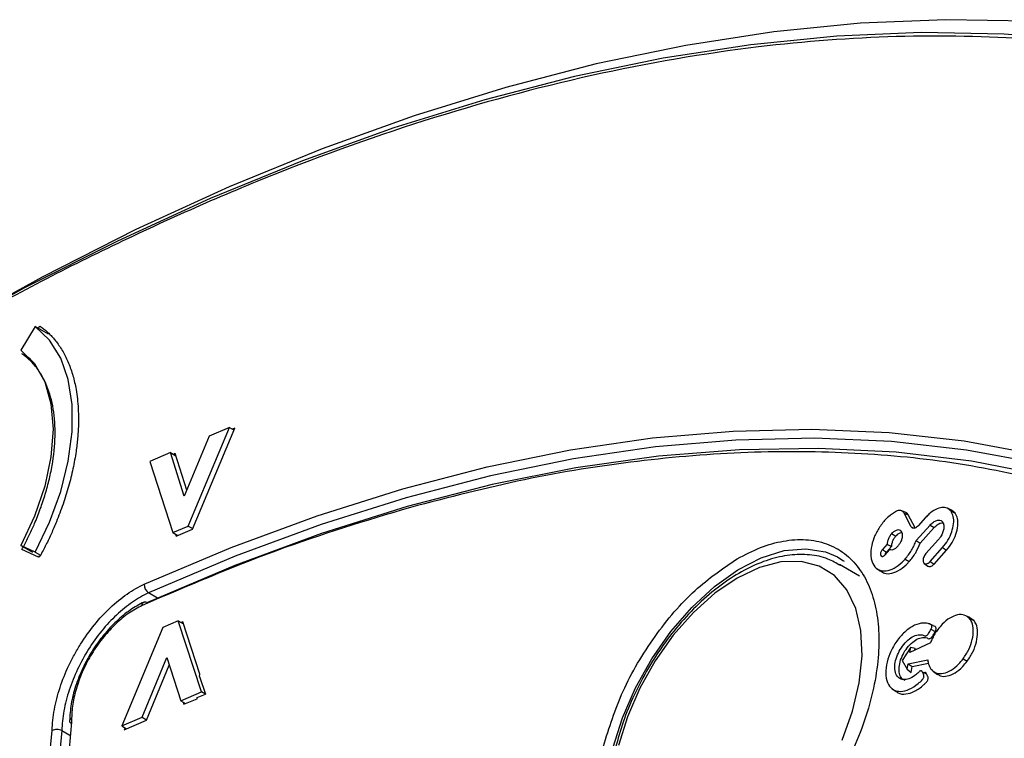
# Model space of a CAD drawing. Units: millimetres. Extents: x 69 to 1126, y 56 to 792.
# Drawn here: x 879 to 915, y 317 to 343 of the extents above; entities that cross this region are included whole.
import ezdxf

# ---------------------------------------------------------------- set-up
doc = ezdxf.new("R2010")
doc.units = ezdxf.units.MM

msp = doc.modelspace()

# ---------------------------------------------------------------- linework, layer by layer
at = {"color": 7, "linetype": 'Continuous', "lineweight": 25}
for p, q in [((879.849, 332), (879.324, 331.15)), ((880.329, 331.723), (879.849, 332)), ((879.959, 331.982), (880.022, 332.018)), ((879.676, 330.838), (879.363, 331.018)), ((885.386, 324.782), (886.876, 328.35)), ((885.543, 324.671), (887.069, 328.327)), ((886.876, 328.35), (886.14, 328.036)), ((886.876, 328.35), (887.04, 328.255)), ((887.069, 328.327), (886.981, 328.289)), ((886.14, 328.036), (885.241, 325.866)), ((884.741, 327.438), (883.988, 327.116)), ((883.988, 327.116), (884.83, 324.544)), ((885.241, 325.866), (884.741, 327.438)), ((884.741, 327.438), (884.93, 327.329)), ((884.906, 327.402), (884.847, 327.377)), ((885.328, 326.076), (884.906, 327.402)), ((911.354, 325.269), (911.204, 325.335)), ((913.006, 325.358), (912.856, 325.424)), ((913.14, 325.248), (913.004, 325.355)), ((911.552, 324.754), (911.29, 325.252)), ((911.29, 325.252), (911.442, 325.183)), ((911.69, 324.712), (911.442, 325.183)), ((912.069, 325.089), (911.804, 324.793)), ((912.988, 325.316), (913.14, 325.248)), ((884.83, 324.544), (885.386, 324.782)), ((884.948, 324.417), (885.543, 324.671)), ((885.386, 324.782), (885.549, 324.687)), ((911.552, 324.754), (911.659, 324.705)), ((911.725, 324.255), (912.229, 324.817)), ((911.875, 324.167), (912.376, 324.725)), ((912.229, 324.817), (912.376, 324.725)), ((884.83, 324.544), (885.007, 324.442)), ((884.924, 324.49), (884.948, 324.417)), ((910.84, 324.506), (910.987, 324.414)), ((912.534, 324.289), (912.08, 323.782)), ((879.849, 323.835), (879.324, 324.078)), ((879.324, 324.078), (879.753, 323.83)), ((879.959, 323.653), (879.363, 323.929)), ((910.68, 324.124), (910.504, 323.928)), ((910.504, 323.928), (910.651, 323.836)), ((910.604, 323.738), (910.78, 323.934)), ((910.834, 324.041), (910.651, 323.836)), ((911.725, 324.255), (911.875, 324.167)), ((912.23, 323.498), (912.683, 324.004)), ((912.376, 323.406), (912.83, 323.913)), ((912.683, 324.004), (912.83, 323.913)), ((879.849, 323.835), (880.039, 323.725)), ((880.022, 323.69), (879.959, 323.653)), ((879.969, 323.706), (880.009, 323.682)), ((910.447, 323.713), (910.514, 323.683)), ((911.326, 323.583), (911.472, 323.492)), ((909.671, 322.962), (908.955, 323.386)), ((910.304, 323.239), (910.437, 323.143)), ((912.021, 323.429), (912.153, 323.332)), ((912.23, 323.498), (912.376, 323.406)), ((884.276, 322.17), (883.949, 322.36)), ((913.674, 321.47), (913.524, 321.536)), ((913.659, 321.433), (913.81, 321.365)), ((913.81, 321.365), (913.667, 321.459)), ((884.467, 321.111), (882.977, 317.543)), ((885.023, 321.349), (884.467, 321.111)), ((885.865, 318.777), (885.023, 321.349)), ((885.023, 321.349), (885.212, 321.24)), ((885.188, 321.313), (885.129, 321.288)), ((885.808, 319.419), (885.188, 321.313)), ((912.337, 321.178), (912.187, 321.244)), ((912.264, 321.047), (912.414, 320.96)), ((911.53, 320.39), (911.224, 319.91)), ((912.246, 320.554), (911.499, 320.197)), ((911.499, 320.197), (911.53, 320.39)), ((911.53, 320.39), (911.691, 320.357)), ((911.679, 320.283), (911.691, 320.357)), ((883.712, 317.858), (884.611, 320.027)), ((884.611, 320.027), (885.111, 318.455)), ((883.869, 317.747), (884.699, 319.75)), ((911.224, 319.91), (911.403, 319.596)), ((911.403, 319.596), (911.434, 319.789)), ((911.434, 319.789), (912.147, 319.932)), ((911.434, 319.789), (911.585, 319.694)), ((911.55, 319.474), (911.585, 319.694)), ((911.585, 319.694), (912.169, 319.812)), ((913.425, 319.974), (913.574, 319.885)), ((885.797, 319.333), (885.808, 319.419)), ((885.797, 319.333), (886.006, 318.696)), ((911.403, 319.596), (911.55, 319.474)), ((911.948, 319.507), (912.102, 319.436)), ((912.363, 319.507), (912.496, 319.41)), ((885.111, 318.455), (885.865, 318.777)), ((885.702, 318.53), (885.706, 318.568)), ((885.706, 318.568), (886.006, 318.696)), ((886.006, 318.696), (885.865, 318.777)), ((910.867, 318.884), (910.999, 318.788)), ((885.111, 318.455), (885.289, 318.353)), ((885.206, 318.401), (885.229, 318.328)), ((885.229, 318.328), (885.702, 318.53)), ((882.977, 317.543), (883.712, 317.858)), ((883.712, 317.858), (883.876, 317.763)), ((882.977, 317.543), (883.154, 317.441)), ((883.066, 317.403), (883.869, 317.747)), ((880.81, 317.375), (881.098, 317.21)), ((883.096, 317.475), (883.066, 317.403))]:
    msp.add_line(p, q, dxfattribs=at)
at = {"color": 7, "linetype": 'Continuous', "lineweight": 25, "flags": 128}
for points in [[(930.874, 339.66), (929.825, 340.098), (927.188, 341.049), (924.464, 341.822), (921.658, 342.416), (918.776, 342.83), (915.821, 343.063), (912.8, 343.114), (909.717, 342.985), (906.578, 342.674), (903.388, 342.183), (900.152, 341.512), (896.876, 340.662), (893.565, 339.636), (890.226, 338.433), (886.864, 337.058), (883.484, 335.512), (880.093, 333.797), (876.695, 331.917)], [(917.842, 342.363), (914.911, 342.594), (911.913, 342.645), (908.854, 342.517), (905.739, 342.208), (902.573, 341.721), (899.362, 341.055), (896.112, 340.212), (892.827, 339.193), (889.513, 338), (886.177, 336.636), (882.823, 335.101), (879.458, 333.4), (876.087, 331.534), (872.716, 329.508), (872.349, 329.277)], [(879.849, 323.835), (880.368, 324.925), (880.77, 326.034), (881.044, 327.132), (881.182, 328.191), (881.182, 329.183), (881.044, 330.082), (880.77, 330.864), (880.368, 331.509), (879.849, 332)], [(879.324, 331.15), (879.822, 330.662), (880.191, 330.007), (880.417, 329.207), (880.493, 328.289), (880.417, 327.283), (880.191, 326.222), (879.822, 325.142), (879.324, 324.078)], [(883.794, 322.674), (886.935, 324.003), (890.054, 325.156), (893.145, 326.131), (896.201, 326.927), (899.216, 327.541), (902.185, 327.973), (905.1, 328.221), (907.956, 328.285), (910.748, 328.165), (913.47, 327.862), (916.115, 327.375), (918.68, 326.706), (921.158, 325.855), (923.545, 324.826), (925.836, 323.62), (928.026, 322.239), (930.11, 320.686), (932.085, 318.964), (933.947, 317.078), (935.691, 315.029), (937.315, 312.824), (938.814, 310.466), (940.168, 307.995)], [(916.189, 327.049), (913.549, 327.534), (910.835, 327.837), (908.05, 327.957), (905.201, 327.893), (902.293, 327.645), (899.332, 327.215), (896.324, 326.602), (893.276, 325.808), (890.193, 324.835), (887.082, 323.685), (883.949, 322.36)], [(925.069, 323.31), (923.813, 323.966), (921.427, 325.031), (918.947, 325.914), (916.379, 326.614), (913.727, 327.127), (910.998, 327.454), (908.196, 327.594), (905.328, 327.546), (902.399, 327.311), (899.416, 326.888), (896.384, 326.28), (893.311, 325.487), (890.202, 324.51), (887.065, 323.353), (883.904, 322.017)], [(900.748, 316.737), (901.094, 317.836), (901.569, 318.928), (902.158, 319.979), (902.844, 320.959), (903.606, 321.838), (904.423, 322.591), (905.269, 323.196), (906.12, 323.633), (906.95, 323.891), (907.735, 323.962), (908.452, 323.843), (908.879, 323.662)], [(908.879, 323.662), (909.079, 323.539), (909.119, 323.511)], [(909.048, 317.031), (909.425, 318.074), (909.668, 319.104), (909.771, 320.088), (909.729, 320.995), (909.545, 321.797), (909.224, 322.467), (908.776, 322.985), (908.215, 323.333), (907.56, 323.501), (906.832, 323.483), (906.053, 323.28), (905.249, 322.898), (904.444, 322.35), (903.666, 321.653), (902.937, 320.829), (902.283, 319.904), (901.723, 318.909), (901.276, 317.874), (900.956, 316.833)], [(880.81, 317.375), (880.715, 316.36), (880.471, 315.295), (880.087, 314.215), (879.574, 313.155), (878.95, 312.152), (878.235, 311.237), (877.453, 310.441), (876.63, 309.791), (875.793, 309.308), (874.97, 309.008), (874.189, 308.901), (873.474, 308.991), (872.85, 309.274), (872.337, 309.741), (871.952, 310.377), (871.708, 311.161), (871.614, 312.066)], [(874.365, 309.246), (874.844, 309.332), (875.636, 309.621), (876.44, 310.085), (877.232, 310.71), (877.983, 311.476), (878.671, 312.355), (879.271, 313.32), (879.764, 314.339), (880.134, 315.378), (880.368, 316.402), (880.459, 317.378)]]:
    msp.add_lwpolyline(points, dxfattribs=at)
at = {"color": 7, "linetype": 'Continuous', "lineweight": 25}
msp.add_arc((884.147, 322.652), 0.353, 176.392, 235.8717, dxfattribs=at)
for points, knots in [([(957.487, 284.387), (957.459, 286.251), (957.402, 290.011), (956.936, 295.458), (956.172, 300.81), (955.067, 306.011), (953.616, 311.022), (951.81, 315.795), (949.646, 320.289), (947.124, 324.463), (944.253, 328.273), (941.043, 331.686), (937.509, 334.672), (933.677, 337.201), (929.571, 339.255), (925.219, 340.824), (920.659, 341.898), (915.924, 342.48), (911.048, 342.579), (905.749, 342.182), (900.045, 341.202), (893.975, 339.56), (887.926, 337.368), (881.95, 334.663), (876.591, 331.823), (873.24, 329.728), (871.841, 328.853)], [0, 0, 0, 0, 0.036972, 0.074574, 0.112793, 0.152144, 0.192007, 0.23236, 0.273547, 0.315072, 0.356912, 0.399195, 0.441605, 0.484117, 0.526626, 0.569036, 0.611321, 0.653159, 0.694684, 0.735874, 0.784291, 0.831816, 0.878363, 0.923852, 0.968216, 1, 1, 1, 1]), ([(880.022, 332.018), (880.066, 331.987), (880.152, 331.924), (880.275, 331.819), (880.393, 331.706), (880.505, 331.585), (880.666, 331.389), (880.859, 331.099), (881.06, 330.688), (881.217, 330.232), (881.318, 329.793), (881.375, 329.388), (881.406, 329.03), (881.41, 328.781), (881.412, 328.656)], [0, 0, 0, 0, 0.049633, 0.099175, 0.148691, 0.198248, 0.247912, 0.373914, 0.500012, 0.626015, 0.752112, 0.834772, 0.917299, 1, 1, 1, 1]), ([(879.363, 323.929), (879.399, 323.994), (879.469, 324.126), (879.57, 324.325), (879.667, 324.525), (879.76, 324.727), (879.895, 325.04), (880.061, 325.467), (880.238, 326.013), (880.381, 326.561), (880.521, 327.295), (880.592, 328.183), (880.521, 328.988), (880.381, 329.56), (880.238, 329.944), (880.061, 330.285), (879.878, 330.546), (879.7, 330.743), (879.539, 330.892), (879.422, 330.976), (879.363, 331.018)], [0, 0, 0, 0, 0.023502, 0.046964, 0.070417, 0.093888, 0.117406, 0.17923, 0.241107, 0.305235, 0.369417, 0.500005, 0.630594, 0.694721, 0.758903, 0.820726, 0.882604, 0.921746, 0.960834, 1, 1, 1, 1]), ([(881.412, 328.656), (881.411, 328.58), (881.41, 328.429), (881.399, 328.196), (881.381, 327.961), (881.356, 327.722), (881.308, 327.356), (881.218, 326.856), (881.06, 326.218), (880.859, 325.575), (880.645, 325.005), (880.433, 324.513), (880.237, 324.098), (880.094, 323.826), (880.022, 323.69)], [0, 0, 0, 0, 0.049633, 0.099175, 0.148691, 0.198248, 0.247912, 0.373914, 0.500012, 0.626015, 0.752112, 0.834772, 0.917299, 1, 1, 1, 1]), ([(916.867, 326.302), (915.672, 326.57), (913.288, 327.105), (909.526, 327.466), (905.65, 327.502), (901.654, 327.177), (897.58, 326.531), (894.803, 325.814), (893.422, 325.457)], [0, 0, 0, 0, 0.167589, 0.334238, 0.501143, 0.668197, 0.835036, 1, 1, 1, 1]), ([(893.422, 325.457), (891.812, 324.971), (888.606, 324.002), (885.338, 322.6), (883.711, 321.903)], [0, 0, 0, 0, 0.502341, 1, 1, 1, 1]), ([(911.29, 325.252), (911.269, 325.28), (911.229, 325.335), (911.13, 325.361), (911.052, 325.333), (911.013, 325.319)], [0, 0, 0, 0, 0.335301, 0.669957, 1, 1, 1, 1]), ([(912.988, 325.316), (912.944, 325.36), (912.857, 325.448), (912.658, 325.464), (912.43, 325.391), (912.224, 325.251), (912.109, 325.13), (912.069, 325.089)], [0, 0, 0, 0, 0.210757, 0.42159, 0.641346, 0.876484, 1, 1, 1, 1]), ([(911.013, 325.319), (910.915, 325.259), (910.72, 325.139), (910.529, 324.92), (910.441, 324.796), (910.431, 324.782)], [0, 0, 0, 0, 0.470325, 0.940477, 1, 1, 1, 1]), ([(911.442, 325.183), (911.423, 325.216), (911.4, 325.255), (911.359, 325.263), (911.352, 325.265)], [0, 0, 0, 0, 0.826758, 1, 1, 1, 1]), ([(912.229, 324.817), (912.269, 324.856), (912.348, 324.933), (912.475, 324.995), (912.589, 325.004), (912.658, 324.967), (912.684, 324.93), (912.691, 324.921)], [0, 0, 0, 0, 0.235271, 0.471219, 0.707387, 0.928497, 1, 1, 1, 1]), ([(912.683, 324.004), (912.751, 324.09), (912.887, 324.26), (913.024, 324.567), (913.092, 324.868), (913.085, 325.135), (913.019, 325.257), (912.988, 325.316)], [0, 0, 0, 0, 0.202704, 0.404862, 0.606514, 0.809575, 1, 1, 1, 1]), ([(912.83, 323.913), (912.899, 324), (913.037, 324.173), (913.177, 324.486), (913.246, 324.791), (913.238, 325.064), (913.172, 325.188), (913.14, 325.248)], [0, 0, 0, 0, 0.202736, 0.404889, 0.606555, 0.80964, 1, 1, 1, 1]), ([(910.431, 324.782), (910.361, 324.667), (910.22, 324.439), (910.102, 324.062), (910.072, 323.761), (910.1, 323.609), (910.109, 323.558)], [0, 0, 0, 0, 0.279777, 0.55924, 0.851553, 1, 1, 1, 1]), ([(911.209, 324.564), (911.194, 324.584), (911.164, 324.627), (911.089, 324.648), (910.999, 324.63), (910.912, 324.579), (910.861, 324.527), (910.84, 324.506)], [0, 0, 0, 0, 0.198808, 0.413696, 0.627708, 0.843479, 1, 1, 1, 1]), ([(911.804, 324.793), (911.784, 324.773), (911.743, 324.734), (911.678, 324.702), (911.619, 324.698), (911.576, 324.717), (911.559, 324.743), (911.552, 324.754)], [0, 0, 0, 0, 0.214331, 0.428719, 0.642948, 0.858708, 1, 1, 1, 1]), ([(912.376, 324.725), (912.414, 324.762), (912.49, 324.837), (912.607, 324.897), (912.671, 324.895), (912.7, 324.895)], [0, 0, 0, 0, 0.357502, 0.715854, 1, 1, 1, 1]), ([(912.691, 324.921), (912.705, 324.888), (912.735, 324.822), (912.731, 324.683), (912.69, 324.534), (912.621, 324.395), (912.561, 324.321), (912.534, 324.289)], [0, 0, 0, 0, 0.209672, 0.418524, 0.625327, 0.834044, 1, 1, 1, 1]), ([(905.251, 323.595), (905.534, 323.742), (906.099, 324.038), (906.937, 324.266), (907.747, 324.322), (908.498, 324.17), (909.148, 323.817), (909.665, 323.287), (910.047, 322.61), (910.289, 321.808), (910.396, 320.896), (910.359, 319.876), (910.175, 318.769), (909.834, 317.604), (909.351, 316.44), (908.753, 315.342), (908.075, 314.326), (907.568, 313.743), (907.315, 313.451)], [0, 0, 0, 0, 0.06063, 0.121273, 0.185138, 0.25, 0.314862, 0.378727, 0.43935, 0.5, 0.560623, 0.621273, 0.685138, 0.75, 0.814862, 0.878727, 0.939357, 1, 1, 1, 1]), ([(910.84, 324.506), (910.815, 324.474), (910.763, 324.409), (910.708, 324.291), (910.683, 324.193), (910.681, 324.14), (910.68, 324.124)], [0, 0, 0, 0, 0.276424, 0.574436, 0.871476, 1, 1, 1, 1]), ([(910.987, 324.414), (910.962, 324.383), (910.911, 324.319), (910.859, 324.204), (910.835, 324.108), (910.834, 324.057), (910.834, 324.041)], [0, 0, 0, 0, 0.282365, 0.572711, 0.862411, 1, 1, 1, 1]), ([(911.216, 324.543), (911.189, 324.539), (911.134, 324.532), (911.053, 324.481), (911.006, 324.433), (910.987, 324.414)], [0, 0, 0, 0, 0.362997, 0.741925, 1, 1, 1, 1]), ([(911.075, 324.06), (911.1, 324.091), (911.152, 324.157), (911.208, 324.276), (911.237, 324.396), (911.236, 324.496), (911.217, 324.544), (911.209, 324.564)], [0, 0, 0, 0, 0.198808, 0.413698, 0.627706, 0.843478, 1, 1, 1, 1]), ([(910.504, 323.928), (910.493, 323.914), (910.47, 323.885), (910.446, 323.832), (910.434, 323.781), (910.436, 323.74), (910.444, 323.721), (910.447, 323.713)], [0, 0, 0, 0, 0.214367, 0.428791, 0.643029, 0.858772, 1, 1, 1, 1]), ([(910.68, 324.124), (910.706, 324.11), (910.738, 324.093), (910.776, 324.072), (910.802, 324.058), (910.821, 324.048), (910.834, 324.041)], [0, 0, 0, 0, 0.5, 0.625, 0.75, 1, 1, 1, 1]), ([(910.78, 323.934), (910.804, 323.929), (910.854, 323.918), (910.946, 323.95), (911.022, 324.004), (911.063, 324.048), (911.075, 324.06)], [0, 0, 0, 0, 0.276448, 0.576504, 0.87605, 1, 1, 1, 1]), ([(911.326, 323.583), (911.368, 323.633), (911.452, 323.733), (911.56, 323.9), (911.654, 324.075), (911.701, 324.194), (911.725, 324.255)], [0, 0, 0, 0, 0.253849, 0.506536, 0.750168, 1, 1, 1, 1]), ([(911.472, 323.492), (911.515, 323.543), (911.6, 323.644), (911.748, 323.867), (911.825, 324.048), (911.875, 324.167)], [0, 0, 0, 0, 0.256127, 0.511148, 1, 1, 1, 1]), ([(900.406, 316.808), (900.617, 317.477), (901.05, 318.848), (902.231, 320.824), (903.676, 322.526), (904.735, 323.244), (905.251, 323.595)], [0, 0, 0, 0, 0.243908, 0.5, 0.756092, 1, 1, 1, 1]), ([(908.984, 323.349), (908.837, 323.435), (908.499, 323.635), (907.875, 323.761), (907.154, 323.755), (906.392, 323.584), (905.605, 323.255), (904.813, 322.775), (904.039, 322.155), (903.305, 321.416), (902.628, 320.576), (902.026, 319.658), (901.515, 318.685), (901.111, 317.71), (900.934, 317.071), (900.85, 316.765)], [0, 0, 0, 0, 0.057614, 0.133397, 0.209708, 0.28754, 0.366808, 0.446846, 0.527055, 0.607162, 0.687144, 0.767044, 0.846928, 0.926861, 1, 1, 1, 1]), ([(910.109, 323.558), (910.144, 323.465), (910.214, 323.279), (910.435, 323.152), (910.706, 323.154), (911.002, 323.284), (911.211, 323.458), (911.313, 323.569), (911.326, 323.583)], [0, 0, 0, 0, 0.200591, 0.401521, 0.590837, 0.782011, 0.972515, 1, 1, 1, 1]), ([(910.447, 323.713), (910.454, 323.704), (910.467, 323.685), (910.501, 323.677), (910.539, 323.686), (910.575, 323.708), (910.596, 323.73), (910.604, 323.738)], [0, 0, 0, 0, 0.214343, 0.428742, 0.64297, 0.858728, 1, 1, 1, 1]), ([(910.651, 323.836), (910.641, 323.823), (910.62, 323.798), (910.601, 323.759), (910.597, 323.737), (910.596, 323.73)], [0, 0, 0, 0, 0.404991, 0.810091, 1, 1, 1, 1]), ([(912.08, 323.782), (912.063, 323.76), (912.028, 323.717), (911.993, 323.639), (911.976, 323.562), (911.978, 323.501), (911.99, 323.472), (911.994, 323.461)], [0, 0, 0, 0, 0.214313, 0.428683, 0.642909, 0.858666, 1, 1, 1, 1]), ([(910.446, 323.159), (910.489, 323.126), (910.597, 323.043), (910.846, 323.06), (911.143, 323.187), (911.356, 323.365), (911.459, 323.478), (911.472, 323.492)], [0, 0, 0, 0, 0.174059, 0.435319, 0.699193, 0.962121, 1, 1, 1, 1]), ([(911.994, 323.461), (912.004, 323.447), (912.025, 323.419), (912.075, 323.407), (912.132, 323.42), (912.187, 323.454), (912.217, 323.485), (912.23, 323.498)], [0, 0, 0, 0, 0.214313, 0.428683, 0.642909, 0.858666, 1, 1, 1, 1]), ([(912.154, 323.334), (912.156, 323.332), (912.17, 323.316), (912.211, 323.31), (912.272, 323.323), (912.33, 323.359), (912.363, 323.393), (912.376, 323.406)], [0, 0, 0, 0, 0.044201, 0.305012, 0.56563, 0.828114, 1, 1, 1, 1]), ([(880.459, 317.378), (880.464, 317.622), (880.491, 317.875), (880.587, 318.395), (880.656, 318.665), (880.832, 319.2), (880.937, 319.466), (881.124, 319.863), (881.191, 319.995), (881.333, 320.253), (881.407, 320.379), (881.64, 320.749), (881.81, 320.986), (882.174, 321.433), (882.364, 321.637), (882.759, 322.009), (882.966, 322.177), (883.379, 322.462), (883.586, 322.581), (883.794, 322.674)], [0, 0, 0, 0, 0.125, 0.125, 0.25, 0.25, 0.375, 0.375, 0.4375, 0.4375, 0.5, 0.5, 0.625, 0.625, 0.75, 0.75, 0.875, 0.875, 1, 1, 1, 1]), ([(883.949, 322.36), (883.753, 322.272), (883.558, 322.161), (883.169, 321.893), (882.974, 321.735), (882.603, 321.386), (882.425, 321.194), (882.082, 320.775), (881.922, 320.552), (881.629, 320.089), (881.495, 319.844), (881.261, 319.347), (881.161, 319.097), (880.996, 318.593), (880.93, 318.339), (880.839, 317.844), (880.814, 317.605), (880.81, 317.375)], [0, 0, 0, 0, 0.125, 0.125, 0.25, 0.25, 0.375, 0.375, 0.5, 0.5, 0.625, 0.625, 0.75, 0.75, 0.875, 0.875, 1, 1, 1, 1]), ([(883.786, 322.029), (883.616, 321.94), (883.278, 321.762), (882.779, 321.344), (882.312, 320.843), (881.896, 320.266), (881.55, 319.637), (881.295, 318.983), (881.126, 318.33), (881.101, 317.927), (881.088, 317.726)], [0, 0, 0, 0, 0.125117, 0.250252, 0.375377, 0.500188, 0.62479, 0.749756, 0.874964, 1, 1, 1, 1]), ([(883.711, 321.903), (883.552, 321.819), (883.232, 321.651), (882.761, 321.256), (882.32, 320.782), (881.927, 320.236), (881.599, 319.64), (881.358, 319.02), (881.197, 318.4), (881.173, 318.017), (881.161, 317.825)], [0, 0, 0, 0, 0.124917, 0.249914, 0.374964, 0.499754, 0.623803, 0.74945, 0.874789, 1, 1, 1, 1]), ([(883.711, 321.903), (883.717, 321.928), (883.727, 321.98), (883.759, 322.021), (883.783, 322.025), (883.787, 322.026)], [0, 0, 0, 0, 0.458503, 0.917007, 1, 1, 1, 1]), ([(883.787, 322.026), (883.803, 322.032), (883.838, 322.046), (883.881, 322.027), (883.904, 322.017)], [0, 0, 0, 0, 0.450245, 1, 1, 1, 1]), ([(913.659, 321.433), (913.6, 321.483), (913.482, 321.582), (913.225, 321.581), (912.946, 321.467), (912.698, 321.271), (912.564, 321.105), (912.512, 321.04)], [0, 0, 0, 0, 0.214958, 0.429942, 0.644507, 0.860895, 1, 1, 1, 1]), ([(913.425, 319.974), (913.498, 320.084), (913.643, 320.305), (913.771, 320.674), (913.811, 321.02), (913.765, 321.28), (913.689, 321.39), (913.659, 321.433)], [0, 0, 0, 0, 0.214997, 0.430023, 0.644592, 0.860967, 1, 1, 1, 1]), ([(912.264, 321.047), (912.271, 321.06), (912.285, 321.084), (912.295, 321.123), (912.296, 321.159), (912.287, 321.19), (912.243, 321.227), (912.124, 321.27), (911.903, 321.283), (911.591, 321.166), (911.268, 320.919), (910.979, 320.571), (910.763, 320.165), (910.639, 319.744), (910.615, 319.35), (910.705, 319.032), (910.898, 318.834), (911.163, 318.772), (911.478, 318.848), (911.748, 319.029), (911.917, 319.175), (911.982, 319.259), (912.001, 319.302), (912.011, 319.345), (912.002, 319.423), (911.973, 319.469), (911.948, 319.507)], [0, 0, 0, 0, 0.006445, 0.012886, 0.019494, 0.026537, 0.033713, 0.064697, 0.127095, 0.197574, 0.268522, 0.33869, 0.40938, 0.478109, 0.550026, 0.622972, 0.692137, 0.762364, 0.832436, 0.903315, 0.938227, 0.945511, 0.952796, 0.960041, 0.966804, 1, 1, 1, 1]), ([(912.414, 320.96), (912.422, 320.974), (912.437, 321.001), (912.449, 321.046), (912.45, 321.087), (912.44, 321.122), (912.402, 321.155), (912.363, 321.166), (912.335, 321.174)], [0, 0, 0, 0, 0.119171, 0.238328, 0.359486, 0.488025, 0.619476, 1, 1, 1, 1]), ([(913.574, 319.885), (913.647, 319.996), (913.795, 320.22), (913.924, 320.595), (913.965, 320.946), (913.918, 321.21), (913.841, 321.322), (913.81, 321.365)], [0, 0, 0, 0, 0.215045, 0.43012, 0.644683, 0.861042, 1, 1, 1, 1]), ([(911.948, 319.507), (911.944, 319.515), (911.936, 319.531), (911.912, 319.541), (911.884, 319.538), (911.852, 319.523), (911.785, 319.459), (911.66, 319.34), (911.464, 319.235), (911.261, 319.205), (911.095, 319.271), (910.984, 319.422), (910.942, 319.643), (910.973, 319.908), (911.071, 320.184), (911.229, 320.446), (911.426, 320.662), (911.642, 320.806), (911.852, 320.864), (911.983, 320.836), (912.052, 320.796), (912.087, 320.803), (912.12, 320.822), (912.15, 320.852), (912.195, 320.931), (912.233, 320.995), (912.264, 321.047)], [0, 0, 0, 0, 0.009617, 0.019242, 0.028752, 0.03851, 0.048858, 0.09586, 0.163345, 0.230962, 0.298712, 0.365431, 0.434785, 0.500309, 0.568273, 0.634287, 0.70283, 0.770125, 0.837211, 0.905162, 0.918826, 0.929221, 0.939643, 0.949276, 0.95888, 1, 1, 1, 1]), ([(911.324, 319.191), (911.294, 319.203), (911.21, 319.234), (911.129, 319.38), (911.095, 319.6), (911.136, 319.865), (911.24, 320.134), (911.401, 320.386), (911.597, 320.59), (911.811, 320.722), (911.988, 320.759), (912.11, 320.744), (912.166, 320.702), (912.213, 320.701), (912.249, 320.717), (912.285, 320.747), (912.342, 320.828), (912.382, 320.901), (912.414, 320.96)], [0, 0, 0, 0, 0.051349, 0.141729, 0.235542, 0.324495, 0.416605, 0.505086, 0.598842, 0.689768, 0.780741, 0.839812, 0.875542, 0.891388, 0.907249, 0.923015, 0.937891, 1, 1, 1, 1]), ([(912.512, 321.04), (912.476, 320.988), (912.405, 320.887), (912.315, 320.722), (912.269, 320.61), (912.246, 320.554)], [0, 0, 0, 0, 0.342694, 0.667249, 1, 1, 1, 1]), ([(912.147, 319.932), (912.155, 319.881), (912.168, 319.787), (912.214, 319.669), (912.257, 319.611), (912.279, 319.582)], [0, 0, 0, 0, 0.367138, 0.67983, 1, 1, 1, 1]), ([(912.279, 319.582), (912.338, 319.532), (912.456, 319.432), (912.712, 319.433), (912.991, 319.548), (913.24, 319.744), (913.373, 319.91), (913.425, 319.974)], [0, 0, 0, 0, 0.215009, 0.430045, 0.644631, 0.861016, 1, 1, 1, 1]), ([(912.504, 319.425), (912.536, 319.4), (912.628, 319.328), (912.851, 319.338), (913.133, 319.451), (913.385, 319.651), (913.521, 319.819), (913.574, 319.885)], [0, 0, 0, 0, 0.122824, 0.363182, 0.602975, 0.844768, 1, 1, 1, 1]), ([(911.009, 318.802), (911.031, 318.78), (911.118, 318.694), (911.35, 318.682), (911.67, 318.776), (911.921, 318.955), (912.065, 319.095), (912.118, 319.15), (912.146, 319.199), (912.161, 319.247), (912.165, 319.292), (912.143, 319.355), (912.12, 319.4), (912.102, 319.436)], [0, 0, 0, 0, 0.073919, 0.292033, 0.508327, 0.727061, 0.784611, 0.814237, 0.838863, 0.863502, 0.887529, 0.910687, 1, 1, 1, 1]), ([(912.102, 319.436), (912.097, 319.446), (912.087, 319.465), (912.06, 319.475), (912.033, 319.474), (912.014, 319.464), (912.007, 319.46)], [0, 0, 0, 0, 0.279038, 0.558272, 0.834949, 1, 1, 1, 1]), ([(881.161, 317.825), (881.141, 317.455), (881.1, 316.694), (880.807, 315.434), (880.33, 314.112), (879.664, 312.794), (878.848, 311.566), (877.936, 310.497), (876.988, 309.642), (876.239, 309.117), (875.822, 308.909), (875.713, 308.855)], [0, 0, 0, 0, 0.112077, 0.230762, 0.3543, 0.480415, 0.606531, 0.730069, 0.848753, 0.960831, 1, 1, 1, 1]), ([(880.81, 317.375), (880.763, 317.401), (880.699, 317.416), (880.569, 317.417), (880.505, 317.403), (880.459, 317.378)], [0, 0, 0, 0, 0.5, 0.5, 1, 1, 1, 1])]:
    msp.add_open_spline(points, degree=3, knots=knots, dxfattribs=at)
msp.add_open_spline([(881.161, 317.825), (881.141, 317.811), (881.1, 317.782), (881.082, 317.726), (881.098, 317.67), (881.138, 317.64), (881.158, 317.625)], degree=3, dxfattribs=at)

doc.saveas('drawing.dxf')
